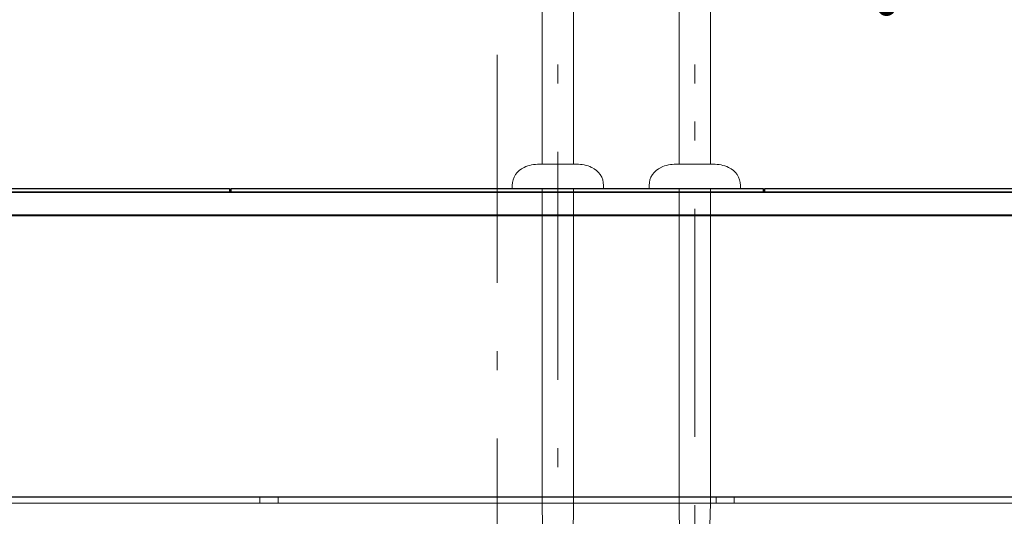
# Model space of a CAD drawing. Units: millimetres. Extents: x 5 to 423, y 4 to 285.
# Drawn here: x 57 to 89, y 37 to 54 of the extents above; entities that cross this region are included whole.
import ezdxf

# ---------------------------------------------------------------- set-up
doc = ezdxf.new("R2010")
doc.units = ezdxf.units.MM
doc.header["$LTSCALE"] = 0.25
doc.linetypes.add('DASHDOT', pattern=[50.5, 30, -9, 2.5, -9])
doc.linetypes.add('PHANTOM', pattern=[58, 30, -9, 2.5, -5, 2.5, -9])
for name, color, linetype, lineweight in [('1', 7, 'Continuous', 30), ('2', 134, 'Continuous', 9), ('3', 214, 'Continuous', 9)]:
    doc.layers.add(name, color=color, linetype=linetype, lineweight=lineweight)
doc.styles.get("Standard").update_dxf_attribs({"font": 'txt', "bigfont": 'bigfont'})
doc.styles.add('ＭＳ ゴシック', font='txt')
doc.dimstyles.get("Standard").update_dxf_attribs({"dimtxt": 0.18, "dimasz": 0.18, "dimexe": 0.18, "dimexo": 0.0625, "dimgap": 0.09, "dimtad": 0, "dimtih": 1, "dimtoh": 1, "dimdec": 4, "dimzin": 0, "dimdsep": 46, "dimtxsty": 'Standard', "dimcen": 0.09, "dimadec": 0, "dimazin": 0, "dimtfac": 1, "dimtdec": 4, "dimtofl": 0, "dimtmove": 0, "dimatfit": 3, "dimfxl": 1, "dimtolj": 1, "dimtzin": 0, "dimarcsym": 0})

# ---------------------------------------------------------------- blocks, each defined once
blk = doc.blocks.new('*G98')
at = {"layer": '1', "color": 7, "linetype": 'Continuous', "lineweight": 30}
blk.add_line((93.94, 48.133), (50.49, 48.133), dxfattribs=at)
blk = doc.blocks.new('*G99')
at = {"layer": '1', "color": 7, "linetype": 'Continuous', "lineweight": 30}
for p, q in [((50.49, 48.133), (93.94, 48.133)), ((93.94, 47.383), (50.49, 47.383))]:
    blk.add_line(p, q, dxfattribs=at)
blk = doc.blocks.new('*G100')
at = {"layer": '1', "color": 7, "linetype": 'Continuous', "lineweight": 30}
for p, q in [((81.015, 48.133), (81.015, 48.258)), ((81.015, 48.258), (93.915, 48.258)), ((93.915, 48.258), (93.915, 48.133)), ((93.915, 48.133), (81.015, 48.133))]:
    blk.add_line(p, q, dxfattribs=at)
blk = doc.blocks.new('*G101')
at = {"layer": '1', "color": 7, "linetype": 'Continuous', "lineweight": 30}
for p, q in [((63.465, 48.133), (63.465, 48.258)), ((63.465, 48.258), (80.965, 48.258)), ((80.965, 48.258), (80.965, 48.133)), ((80.965, 48.133), (63.465, 48.133))]:
    blk.add_line(p, q, dxfattribs=at)
blk = doc.blocks.new('*G102')
at = {"layer": '1', "color": 7, "linetype": 'Continuous', "lineweight": 30}
for p, q in [((50.515, 48.133), (50.515, 48.258)), ((50.515, 48.258), (63.415, 48.258)), ((63.415, 48.258), (63.415, 48.133)), ((63.415, 48.133), (50.515, 48.133))]:
    blk.add_line(p, q, dxfattribs=at)
blk = doc.blocks.new('*G103')
at = {"layer": '2', "color": 134, "linetype": 'DASHDOT', "lineweight": 9}
blk.add_line((94.715, 37.908), (49.715, 37.908), dxfattribs=at)
blk = doc.blocks.new('*G107')
at = {"layer": '1', "color": 7, "linetype": 'Continuous', "lineweight": 9}
for p, q in [((79.415, 37.908), (79.415, 38.108)), ((79.415, 38.108), (80.015, 38.108)), ((80.015, 37.908), (79.415, 37.908)), ((80.015, 38.108), (80.015, 37.908))]:
    blk.add_line(p, q, dxfattribs=at)
blk = doc.blocks.new('*G108')
at = {"layer": '1', "color": 7, "linetype": 'Continuous', "lineweight": 9}
for p, q in [((64.415, 37.908), (64.415, 38.108)), ((64.415, 38.108), (65.015, 38.108)), ((65.015, 37.908), (64.415, 37.908)), ((65.015, 38.108), (65.015, 37.908))]:
    blk.add_line(p, q, dxfattribs=at)
blk = doc.blocks.new('*G109')
at = {"layer": '1', "color": 7, "linetype": 'Continuous', "lineweight": 30}
for p, q in [((94.665, 47.358), (49.765, 47.358)), ((49.765, 38.108), (94.665, 38.108))]:
    blk.add_line(p, q, dxfattribs=at)
blk = doc.blocks.new('*G104')
for name in ['*G109', '*G108', '*G107']:
    blk.add_blockref(name, (0, 0))
blk = doc.blocks.new('*G94')
for name in ['*G103', '*G98', '*G102', '*G101', '*G100', '*G99', '*G104']:
    blk.add_blockref(name, (0, 0))
blk = doc.blocks.new('*G482')
at = {"layer": '3', "color": 214, "linetype": 'DASHDOT', "lineweight": 9}
blk.add_line((72.215, 77.908), (72.215, 29.244), dxfattribs=at)
blk = doc.blocks.new('*G480')
blk.add_blockref('*G482', (0, 0))
blk = doc.blocks.new('*G508')
at = {"layer": '3', "color": 214, "linetype": 'Continuous', "lineweight": 9}
for p, q in [((73.7, 49.058), (73.7, 54.471)), ((74.73, 54.678), (74.73, 49.058)), ((74.825, 49.058), (73.604, 49.058)), ((72.715, 48.358), (72.715, 48.258)), ((75.715, 48.258), (72.715, 48.258)), ((73.7, 37.776), (73.7, 48.258)), ((74.73, 48.258), (74.73, 37.776)), ((75.715, 48.258), (75.715, 48.358)), ((73.702, 37.671), (73.7, 37.776)), ((73.716, 37.029), (73.702, 37.671)), ((74.727, 37.671), (74.713, 37.029)), ((74.73, 37.776), (74.727, 37.671))]:
    blk.add_line(p, q, dxfattribs=at)
for centre, radius, start, end in [((73.365, 48.358), 0.65, 113.5565, 180), ((73.604, 47.808), 1.25, 90, 113.5565), ((74.825, 47.808), 1.25, 66.4435, 90), ((75.065, 48.358), 0.65, 0, 66.4435)]:
    blk.add_arc(centre, radius, start, end, dxfattribs=at)
blk = doc.blocks.new('*G509')
at = {"layer": '3', "color": 214, "linetype": 'PHANTOM', "lineweight": 9}
blk.add_line((78.715, 62.086), (78.715, 29.244), dxfattribs=at)
at = {"layer": '3', "color": 214, "linetype": 'Continuous', "lineweight": 9}
for p, q in [((78.2, 49.058), (78.2, 54.471)), ((79.23, 54.678), (79.23, 49.058)), ((79.325, 49.058), (78.104, 49.058)), ((77.215, 48.358), (77.215, 48.258)), ((80.215, 48.258), (77.215, 48.258)), ((78.2, 37.776), (78.2, 48.258)), ((79.23, 48.258), (79.23, 37.776)), ((80.215, 48.258), (80.215, 48.358)), ((78.202, 37.671), (78.2, 37.776)), ((78.216, 37.029), (78.202, 37.671)), ((79.227, 37.671), (79.213, 37.029)), ((79.23, 37.776), (79.227, 37.671))]:
    blk.add_line(p, q, dxfattribs=at)
for centre, radius, start, end in [((77.865, 48.358), 0.65, 113.5565, 180), ((78.104, 47.808), 1.25, 90, 113.5565), ((79.325, 47.808), 1.25, 66.4435, 90), ((79.565, 48.358), 0.65, 0, 66.4435)]:
    blk.add_arc(centre, radius, start, end, dxfattribs=at)
blk = doc.blocks.new('*G507')
for name in ['*G509', '*G508']:
    blk.add_blockref(name, (0, 0))
blk = doc.blocks.new('*G513')
at = {"layer": '3', "color": 214, "linetype": 'DASHDOT', "lineweight": 9}
blk.add_line((74.215, 62.086), (74.215, 29.244), dxfattribs=at)
blk = doc.blocks.new('*G510')
blk.add_blockref('*G513', (0, 0))
blk = doc.blocks.new('*G506')
for name in ['*G510', '*G507']:
    blk.add_blockref(name, (0, 0))
blk = doc.blocks.new('_DOT')
at = {"color": 0}
blk.add_line((-0.5, 0), (-1, 0), dxfattribs=at)
at = {"color": 0, "const_width": 0.5}
blk.add_lwpolyline([(-0.25, 0, 1), (0.25, 0, 1)], format="xyb", close=True, dxfattribs=at)
blk = doc.blocks.new('Dim79')
at = {"layer": '3', "color": 214, "linetype": 'Continuous', "lineweight": 9}
for p, q in [((80.215, 61.233), (85.023, 61.233)), ((85.023, 61.233), (85.023, 54.233)), ((80.215, 54.233), (85.023, 54.233))]:
    blk.add_line(p, q, dxfattribs=at)
at = {"layer": '3', "color": 214, "linetype": 'Continuous', "lineweight": 9, "xscale": 0.6, "yscale": 0.6, "zscale": 0.6}
for p, rotation in [((85.023, 61.233), 89.99999999999991), ((85.023, 54.233), 269.9999999999998)]:
    blk.add_blockref('_DOT', p, dxfattribs=dict(at, rotation=rotation))
at = {"layer": '3', "color": 214, "linetype": 'Continuous', "lineweight": 9, "insert": (85.023, 57.733), "char_height": 3, "width": 36.42857, "attachment_point": 8, "rotation": 90, "style": 'ＭＳ ゴシック'}
blk.add_mtext('140', dxfattribs=at)

msp = doc.modelspace()

# ---------------------------------------------------------------- linework, layer by layer
at = {"layer": '2', "color": 134, "linetype": 'Continuous', "lineweight": 9}
msp.add_line((48.765, 37.908), (141.665, 37.908), dxfattribs=at)

# ---------------------------------------------------------------- block references
for name in ['*G480', '*G94', '*G506']:
    msp.add_blockref(name, (0, 0))

# ---------------------------------------------------------------- dimensions: what is measured, and where the dimension line sits
at = {"layer": '3', "color": 214, "linetype": 'Continuous', "lineweight": 9}
dim = msp.add_linear_dim(base=(85.023, 54.233), p1=(78.215, 61.233), p2=(78.215, 54.233), angle=270, dimstyle='Standard', override={"dimscale": 1, "dimtxt": 3, "dimasz": 0.6, "dimexe": 0, "dimexo": 2, "dimgap": 0, "dimtad": 1, "dimtih": 0, "dimtoh": 0, "dimdec": 2, "dimzin": 8, "dimtxsty": 'ＭＳ ゴシック', "dimblk1": 'DOT', "dimblk2": 'DOT', "dimsah": 1, "dimse1": 0, "dimse2": 0, "dimtix": 0, "dimtofl": 1, "dimtmove": 1, "dimatfit": 2, "dimtzin": 8}, dxfattribs=at)
dim.commit()
dim.dimension.update_dxf_attribs({"geometry": 'Dim79', "text_midpoint": (85.023, 57.733), "dimtype": 160, "text_rotation": 90})

doc.saveas('drawing.dxf')
